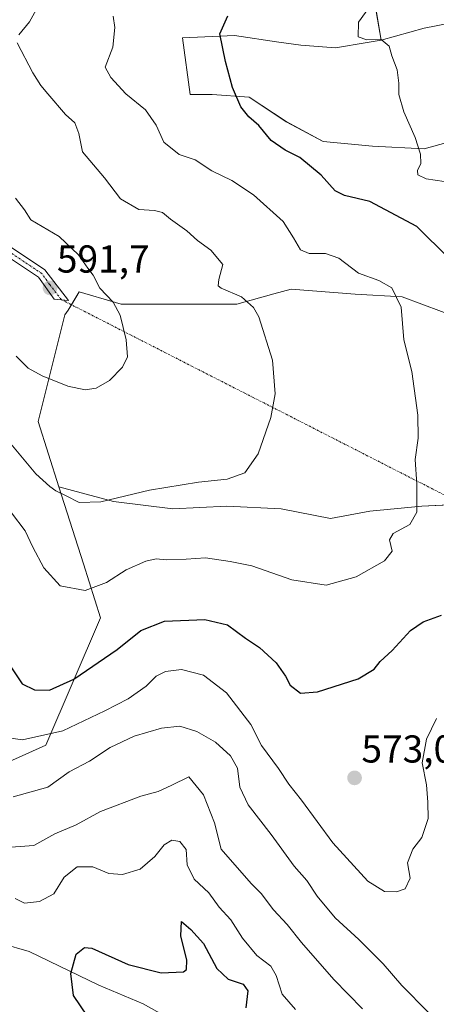
# Model space of a CAD drawing. Units: metres. Extents: x 638053 to 641513, y 4734440 to 4736822.
# Drawn here: x 639475 to 639582, y 4735824 to 4736077 of the extents above; entities that cross this region are included whole.
import ezdxf
from ezdxf.enums import TextEntityAlignment as Align

# ---------------------------------------------------------------- set-up
doc = ezdxf.new("R2010")
doc.units = ezdxf.units.M
doc.header["$MEASUREMENT"] = 0
doc.linetypes.add('TRAZO_Y_PUNTO', pattern=[1, 0.5, -0.25, 0, -0.25])
for name, color, linetype, lineweight in [('Camino', 19, 'Continuous', 0), ('Camino Cxs', 19, 'Continuous', 0), ('Camino eje', 39, 'TRAZO_Y_PUNTO', 13), ('Camino eje virtual', 6, 'TRAZO_Y_PUNTO', 0), ('Carátula', 7, 'Continuous', 5), ('Corriente natural lineal', 142, 'Continuous', 13), ('Curva de nivel maestra', 36, 'Continuous', 30), ('Curva de nivel normal', 36, 'Continuous', 0), ('Matorral', 135, 'Continuous', 0), ('Matorral CxS', 135, 'Continuous', 0), ('Prado', 92, 'Continuous', 0), ('Prado CxS', 92, 'Continuous', 0), ('Punto de cota en terreno', 7, 'Continuous', 0), ('Rótulo de punto de cota en terreno', 19, 'Continuous', 0)]:
    doc.layers.add(name, color=color, linetype=linetype, lineweight=lineweight)
doc.styles.add('Arial', font='txt', dxfattribs={"height": 0.2})

# ---------------------------------------------------------------- blocks, each defined once
blk = doc.blocks.new('*U152')
at = {"layer": 'Matorral CxS', "color": 135, "linetype": 'Continuous', "lineweight": 0}
for points in [[(639450.12, 4735876.63, 557.48), (639481.86, 4735890.81, 569), (639495.91, 4735923.6, 578.26), (639491.51, 4735937.45, 581.95), (639485.21, 4735957.28, 584.98), (639499.28, 4735953.51, 584.79), (639514.49, 4735951.61, 583.41), (639528.43, 4735952.25, 583.53), (639542.38, 4735951.61, 583.58), (639555.05, 4735949.08, 582.54), (639565.19, 4735950.98, 581.55), (639578.51, 4735952.25, 579.75), (639591.18, 4735952.88, 577.81)], [(639589.28, 4736077.11, 565.41), (639579.14, 4736075.21, 567.99), (639568.05, 4736072.06, 569.88), (639564.62, 4736092.68, 570.08)]]:
    blk.add_polyline3d(points, dxfattribs=at)
blk = doc.blocks.new('*U173')
at = {"layer": 'Curva de nivel normal', "color": 36, "linetype": 'Continuous', "lineweight": 0}
blk.add_polyline3d([(639474.06, 4736031.42, 590), (639476.32, 4736028.45, 590), (639477.99, 4736025.9, 590), (639485.31, 4736021.59, 590), (639490.24, 4736016.9, 590), (639492.65, 4736013.42, 590), (639494, 4736011.63, 590), (639495.71, 4736008.32, 590), (639499.12, 4736004.69, 590), (639500.93, 4736001.36, 590), (639502.54, 4735995.03, 590), (639502.81, 4735990.69, 590), (639501.54, 4735987.99, 590), (639498.26, 4735984.55, 590), (639494.78, 4735982.6, 590), (639491.97, 4735982.17, 590), (639487.54, 4735983.09, 590), (639480.92, 4735985.74, 590), (639477.34, 4735987.75, 590), (639474.23, 4735990.86, 590)], dxfattribs=at)
blk = doc.blocks.new('*U178')
at = {"layer": 'Curva de nivel normal', "color": 36, "linetype": 'Continuous', "lineweight": 0}
blk.add_polyline3d([(639563.32, 4735823.03, 560), (639555.91, 4735830.54, 560), (639547.58, 4735840.06, 560), (639543.92, 4735844.68, 560), (639540.4, 4735848.49, 560), (639537.26, 4735852.7, 560), (639534.72, 4735855.16, 560), (639531.61, 4735858.65, 560), (639526.95, 4735864.05, 560), (639525.24, 4735870.86, 560), (639522.4, 4735878.06, 560), (639518.58, 4735882.7, 560), (639514.25, 4735880.51, 560), (639510.77, 4735878.89, 560), (639506.3, 4735877.69, 560), (639495.87, 4735873.78, 560), (639489.68, 4735870.37, 560), (639484.16, 4735867.99, 560), (639478.76, 4735864.98, 560), (639471.72, 4735864.49, 560)], dxfattribs=at)
blk = doc.blocks.new('*U179')
at = {"layer": 'Curva de nivel normal', "color": 36, "linetype": 'Continuous', "lineweight": 0}
blk.add_polyline3d([(639580.17, 4735822.19, 565), (639573.41, 4735829.06, 565), (639568.62, 4735834.63, 565), (639562.36, 4735840.86, 565), (639556.27, 4735846.39, 565), (639551.61, 4735852.01, 565), (639548.99, 4735856.06, 565), (639545.74, 4735859.73, 565), (639539.83, 4735867.83, 565), (639533.89, 4735875.52, 565), (639531.73, 4735880.06, 565), (639531.1, 4735884.88, 565), (639529.32, 4735888.11, 565), (639525.46, 4735891.58, 565), (639520.64, 4735894.37, 565), (639516.29, 4735895.72, 565), (639511.58, 4735895.2, 565), (639504.58, 4735893.13, 565), (639498.4, 4735890.25, 565), (639493.08, 4735886.72, 565), (639487.87, 4735883.93, 565), (639482.4, 4735880.06, 565), (639473.48, 4735877.5, 565)], dxfattribs=at)
blk = doc.blocks.new('*U190')
at = {"layer": 'Curva de nivel normal', "color": 36, "linetype": 'Continuous', "lineweight": 0}
blk.add_polyline3d([(639546.06, 4735822.89, 555), (639542.65, 4735826.76, 555), (639541.11, 4735831.6, 555), (639539.7, 4735833.97, 555), (639536.14, 4735836.72, 555), (639532.42, 4735841.18, 555), (639529.38, 4735845.91, 555), (639526.45, 4735849.15, 555), (639523.79, 4735852.87, 555), (639519.99, 4735856.4, 555), (639518.17, 4735860.08, 555), (639517.91, 4735864.02, 555), (639516.27, 4735866.05, 555), (639514.25, 4735866.4, 555), (639512.25, 4735865.16, 555), (639509.92, 4735862.18, 555), (639506.08, 4735858.9, 555), (639501.56, 4735857.53, 555), (639498.02, 4735857.84, 555), (639493.94, 4735859.57, 555), (639489.94, 4735859.55, 555), (639486.52, 4735856.88, 555), (639483.92, 4735852.61, 555), (639480.25, 4735850.6, 555), (639476.4, 4735850.21, 555), (639473.93, 4735851.38, 555)], dxfattribs=at)
blk = doc.blocks.new('*U192')
at = {"layer": 'Curva de nivel normal', "color": 36, "linetype": 'Continuous', "lineweight": 0}
blk.add_polyline3d([(639499.19, 4736078.26, 580), (639499.58, 4736075.32, 580), (639499.07, 4736070.26, 580), (639497.14, 4736065.14, 580), (639498.54, 4736062.47, 580), (639502.4, 4736058.29, 580), (639507.46, 4736054.2, 580), (639510.2, 4736050.21, 580), (639512.16, 4736045.87, 580), (639516.14, 4736042.66, 580), (639520.25, 4736041.32, 580), (639524.53, 4736038.5, 580), (639529.7, 4736035.96, 580), (639535.23, 4736032.33, 580), (639542.9, 4736025.5, 580), (639545.53, 4736021.3, 580), (639547.38, 4736018.16, 580), (639549.56, 4736017.2, 580), (639553.75, 4736017.25, 580), (639557.17, 4736016, 580), (639562.25, 4736012.2, 580), (639567.46, 4736010.32, 580), (639570.83, 4736008.42, 580), (639573.21, 4736003.46, 580), (639573.94, 4735995.02, 580), (639576, 4735986.93, 580), (639577.55, 4735975.67, 580), (639577.63, 4735969.72, 580), (639576.83, 4735964.3, 580), (639577.26, 4735957.9, 580), (639577.24, 4735950.73, 580), (639575.44, 4735947.58, 580), (639571.19, 4735945.23, 580), (639570.22, 4735943.58, 580), (639570.92, 4735940.73, 580), (639568.94, 4735938.24, 580), (639561.65, 4735934.07, 580), (639553.92, 4735931.97, 580), (639545.15, 4735933.3, 580), (639534.85, 4735936.96, 580), (639529.24, 4735938, 580), (639522.87, 4735939.01, 580), (639517.92, 4735938.68, 580), (639512.92, 4735938.48, 580), (639510.25, 4735938.71, 580), (639507.58, 4735938.11, 580), (639502.47, 4735935.93, 580), (639497.48, 4735932.62, 580), (639491.92, 4735930.62, 580), (639485.5, 4735931.75, 580), (639481.29, 4735936.44, 580), (639478.47, 4735941.76, 580), (639476.53, 4735945.96, 580), (639469.42, 4735955.15, 580)], dxfattribs=at)
blk = doc.blocks.new('*U195')
at = {"layer": 'Curva de nivel normal', "color": 36, "linetype": 'Continuous', "lineweight": 0}
for points in [[(639470.3, 4735971.4, 585), (639479.26, 4735960.6, 585), (639482.91, 4735957.35, 585), (639484.44, 4735956.21, 585), (639487.06, 4735954.92, 585), (639490.38, 4735953.2, 585), (639495.98, 4735953.41, 585), (639508.51, 4735956.41, 585), (639521.09, 4735958.44, 585), (639528.52, 4735959.18, 585), (639533.04, 4735960.8, 585), (639536.44, 4735965.69, 585), (639539.74, 4735975.03, 585), (639540.78, 4735981.12, 585), (639540.1, 4735989.78, 585), (639536.58, 4736000.95, 585), (639535.24, 4736003.36, 585), (639532.16, 4736006.07, 585), (639526.94, 4736008.32, 585), (639526.19, 4736008.95, 585), (639526.36, 4736010.56, 585), (639527.33, 4736014.44, 585), (639524.29, 4736018.06, 585), (639520.82, 4736020.59, 585), (639518.12, 4736023.05, 585), (639513.94, 4736026.04, 585), (639511.84, 4736027.8, 585), (639509.79, 4736028.32, 585), (639505.72, 4736028.51, 585), (639501.08, 4736031.26, 585), (639496.92, 4736036.68, 585), (639491.24, 4736043.36, 585), (639490.36, 4736048.1, 585), (639489.31, 4736050.83, 585), (639486.89, 4736052.99, 585), (639482.38, 4736058.32, 585), (639480.52, 4736060.39, 585), (639478.5, 4736063.7, 585), (639474.46, 4736071.39, 585)], [(639474.88, 4736073.48, 585), (639477.68, 4736076.83, 585), (639480.74, 4736082.49, 585)]]:
    blk.add_polyline3d(points, dxfattribs=at)
blk = doc.blocks.new('*U201')
at = {"layer": 'Curva de nivel normal', "color": 36, "linetype": 'Continuous', "lineweight": 0}
for points in [[(639565.88, 4736081.68, 570), (639562.26, 4736076.68, 570), (639562.15, 4736072.96, 570), (639564.36, 4736072.19, 570), (639568.12, 4736072.23, 570), (639570.16, 4736070.55, 570), (639570.86, 4736068.05, 570), (639572.16, 4736064.44, 570), (639572.66, 4736061.06, 570), (639572.64, 4736058.11, 570), (639573.91, 4736053.68, 570), (639576.83, 4736047.05, 570), (639578.24, 4736042.8, 570), (639578.25, 4736040.38, 570), (639577.46, 4736038.53, 570), (639577.47, 4736037.42, 570), (639579.64, 4736036.42, 570), (639586.64, 4736035.41, 570)], [(639582.34, 4735897.7, 570), (639579.76, 4735892.34, 570), (639578.64, 4735886.26, 570), (639579.76, 4735880.63, 570), (639580.1, 4735876.18, 570), (639580.21, 4735871.99, 570), (639578.56, 4735867.04, 570), (639576.23, 4735864.09, 570), (639574.89, 4735860.58, 570), (639575.57, 4735856.61, 570), (639574.24, 4735853.9, 570), (639572.01, 4735853.11, 570), (639568.93, 4735853.18, 570), (639564.69, 4735855.82, 570), (639555.61, 4735865.74, 570), (639547.59, 4735876.72, 570), (639544.31, 4735880.76, 570), (639541.69, 4735884.78, 570), (639537.27, 4735890.71, 570), (639534.57, 4735896.09, 570), (639528.3, 4735904.29, 570), (639522.39, 4735908.81, 570), (639516.74, 4735910.28, 570), (639512.62, 4735909.78, 570), (639510.25, 4735908.56, 570), (639507.69, 4735905.99, 570), (639503, 4735902.69, 570), (639497.02, 4735899.66, 570), (639486.25, 4735894.48, 570), (639475.87, 4735892.17, 570), (639471.76, 4735892.76, 570)]]:
    blk.add_polyline3d(points, dxfattribs=at)
blk = doc.blocks.new('*U208')
at = {"layer": 'Curva de nivel maestra', "color": 36, "linetype": 'Continuous', "lineweight": 30}
for points in [[(639472.84, 4735910.95, 575), (639475.76, 4735906.55, 575), (639478.95, 4735905.07, 575), (639482.76, 4735905, 575), (639489.08, 4735907.75, 575), (639500.16, 4735915.41, 575), (639506.29, 4735920.32, 575), (639512.38, 4735922.7, 575), (639522.72, 4735923.14, 575), (639528.58, 4735921.76, 575), (639533.23, 4735918.32, 575), (639536.83, 4735915.94, 575), (639541.09, 4735911.95, 575), (639543.47, 4735908.57, 575), (639544.67, 4735906.21, 575), (639547.36, 4735904.16, 575), (639551.74, 4735904.52, 575), (639562.18, 4735907.87, 575), (639566.25, 4735910.34, 575), (639567.8, 4735912.36, 575), (639570.93, 4735915.17, 575), (639575.61, 4735920.3, 575), (639578.91, 4735922.57, 575), (639583.57, 4735924.24, 575)], [(639585.52, 4736016.01, 575), (639577.24, 4736024.18, 575), (639565.13, 4736030.61, 575), (639558.67, 4736032.12, 575), (639556.22, 4736033.33, 575), (639552.61, 4736037.39, 575), (639547.14, 4736041.92, 575), (639543.38, 4736043.82, 575), (639539.83, 4736046.26, 575), (639536.66, 4736050.16, 575), (639534.03, 4736052.41, 575), (639532.01, 4736054.91, 575), (639529.81, 4736059.93, 575), (639528.02, 4736066.58, 575), (639526.56, 4736073.68, 575), (639528.64, 4736078.32, 575)]]:
    blk.add_polyline3d(points, dxfattribs=at)
blk = doc.blocks.new('*U211')
at = {"layer": 'Curva de nivel maestra', "color": 36, "linetype": 'Continuous', "lineweight": 30}
blk.add_polyline3d([(639492.52, 4735821.1, 550), (639488.94, 4735826.43, 550), (639488.29, 4735832.08, 550), (639489.68, 4735837.1, 550), (639491.75, 4735838.81, 550), (639493.66, 4735838.61, 550), (639503, 4735834.42, 550), (639511.48, 4735832.24, 550), (639517.21, 4735832.58, 550), (639518.01, 4735833.17, 550), (639518.08, 4735835.51, 550), (639516.6, 4735841.79, 550), (639516.72, 4735845.45, 550), (639519.16, 4735843.43, 550), (639522.37, 4735839.84, 550), (639525.81, 4735833.39, 550), (639528.72, 4735830.65, 550), (639532.56, 4735829.4, 550), (639533.78, 4735827.64, 550), (639533.3, 4735823.3, 550)], dxfattribs=at)
blk = doc.blocks.new('5PATER')
at = {"layer": 'Carátula', "linetype": 'Continuous', "lineweight": 5}
h = blk.add_hatch(color=250, dxfattribs=at)
edge = h.paths.add_edge_path()
edge.add_ellipse((0, 0.01), major_axis=(-1.33, -1.34), ratio=0.999422, start_angle=0, end_angle=360)

msp = doc.modelspace()

# ---------------------------------------------------------------- linework, layer by layer
at = {"layer": 'Camino', "color": 19, "linetype": 'Continuous', "lineweight": 0}
msp.add_polyline3d([(639472.49, 4736019.13, 590.72), (639481.62, 4736013.05, 591.28), (639487.7, 4736005.19, 591.36), (639483.99, 4736005.52, 591.54), (639479.99, 4736011.13, 591.39), (639470.94, 4736017.15, 590.57)], dxfattribs=at)
at = {"layer": 'Camino Cxs', "color": 19, "linetype": 'Continuous', "lineweight": 0}
msp.add_polyline3d([(639472.49, 4736019.13, 590.72), (639481.62, 4736013.05, 591.28), (639487.7, 4736005.19, 591.36), (639483.99, 4736005.52, 591.54), (639479.99, 4736011.13, 591.39), (639470.94, 4736017.15, 590.57)], dxfattribs=at)
at = {"layer": 'Camino eje', "color": 39, "linetype": 'TRAZO_Y_PUNTO', "lineweight": 13}
msp.add_polyline3d([(639485.85, 4736005.36, 591.5), (639482.81, 4736009.29, 591.62), (639480.81, 4736012.09, 591.35), (639476.24, 4736015.13, 590.99), (639471.72, 4736018.14, 590.64)], dxfattribs=at)
at = {"layer": 'Camino eje virtual', "color": 6, "linetype": 'TRAZO_Y_PUNTO', "lineweight": 0}
msp.add_polyline3d([(639485.85, 4736005.36, 591.5), (639588.94, 4735952.8, 578.09)], dxfattribs=at)
at = {"layer": 'Corriente natural lineal', "color": 142, "linetype": 'Continuous', "lineweight": 13}
msp.add_polyline3d([(639446.35, 4735847.5, 553.06), (639450.52, 4735845.9, 552.74), (639463.22, 4735841.85, 551.84), (639477.6, 4735837.76, 550.9), (639495.49, 4735829.15, 549.11), (639506.9, 4735824.27, 547.74), (639512.51, 4735821.16, 547.03), (639516.21, 4735817.92, 546.1), (639520.91, 4735812.09, 545.08), (639522.6, 4735809.56, 544.69), (639526.91, 4735800.59, 542.63), (639529.9, 4735796.31, 541.85), (639531.73, 4735794.53, 541.59), (639537.92, 4735790.3, 540.93), (639550.72, 4735780.42, 538.24), (639557.52, 4735773.78, 536.61), (639568.62, 4735761.75, 535.92), (639570.04, 4735759.48, 535.53), (639570.53, 4735757.09, 534.92), (639573.84, 4735747.57, 532.93)], dxfattribs=at)
at = {"layer": 'Matorral', "color": 135, "linetype": 'Continuous', "lineweight": 0}
for points in [[(639568.05, 4736072.06, 569.87), (639566.9, 4736078.98, 567.76), (639564.62, 4736092.68, 570.08), (639549.73, 4736129.34, 574.46), (639534.85, 4736146.52, 578.42), (639517.68, 4736147.67, 582.81), (639493.64, 4736159.12, 587.9), (639481.04, 4736162.56, 591.54), (639461.58, 4736148.81, 599.7)], [(639589.28, 4736077.11, 565.41), (639579.14, 4736075.21, 567.99), (639568.05, 4736072.06, 569.87)], [(639568.05, 4736072.06, 569.87), (639564.45, 4736071.46, 570.18), (639556.32, 4736070.14, 571.19), (639547.45, 4736070.77, 572.07), (639541.8, 4736071.61, 572.86), (639530.34, 4736073.31, 574.34), (639517.03, 4736072.68, 576.23), (639518.93, 4736058.1, 576.55), (639524.63, 4736058.1, 575.65), (639534.14, 4736057.46, 574.45), (639543.65, 4736051.13, 573.81), (639553.15, 4736046.05, 572.82), (639565.83, 4736044.79, 571.37), (639579.14, 4736044.15, 569.69), (639593.09, 4736047.96, 566.81)], [(639588.65, 4736000.42, 576.49), (639573.44, 4736006.12, 579.7), (639561.39, 4736006.76, 581.09), (639544.91, 4736008.02, 582.58), (639540.51, 4736006.82, 583.51), (639530.97, 4736004.22, 585.42), (639518.93, 4736004.22, 587.24), (639501.18, 4736004.22, 589.77), (639499.79, 4736004.63, 589.88), (639490.4, 4736007.39, 590.9), (639488.42, 4736004.04, 591.32), (639487.58, 4736002.63, 591.39), (639486.76, 4736001.5, 591.43), (639479.89, 4735974.01, 587.52), (639485.2, 4735957.28, 584.98)], [(639450.12, 4735876.63, 557.48), (639481.86, 4735890.81, 569), (639495.91, 4735923.6, 578.26), (639491.51, 4735937.45, 581.95), (639485.2, 4735957.28, 584.98)], [(639485.2, 4735957.28, 584.98), (639499.27, 4735953.51, 584.79), (639514.49, 4735951.61, 583.41), (639528.43, 4735952.25, 583.53), (639542.38, 4735951.61, 583.58), (639555.05, 4735949.08, 582.54), (639565.19, 4735950.98, 581.55), (639578.5, 4735952.25, 579.75), (639588.88, 4735952.76, 578.1)]]:
    msp.add_polyline3d(points, dxfattribs=at)
at = {"layer": 'Matorral CxS', "color": 135, "linetype": 'Continuous', "lineweight": 0}
for points in [[(639564.62, 4736092.68, 570.08), (639568.05, 4736072.06, 569.88), (639564.45, 4736071.46, 570.18), (639556.32, 4736070.14, 571.19), (639547.45, 4736070.77, 572.07), (639541.8, 4736071.61, 572.86), (639530.34, 4736073.31, 574.34), (639517.03, 4736072.68, 576.23), (639518.93, 4736058.1, 576.55), (639524.63, 4736058.1, 575.65), (639534.14, 4736057.46, 574.45), (639543.65, 4736051.12, 573.81), (639553.15, 4736046.05, 572.82), (639565.83, 4736044.79, 571.37), (639579.14, 4736044.15, 569.69), (639593.09, 4736047.96, 566.81)], [(639588.65, 4736000.42, 576.49), (639573.44, 4736006.12, 579.7), (639561.39, 4736006.76, 581.09), (639544.91, 4736008.02, 582.58), (639540.51, 4736006.82, 583.51), (639530.97, 4736004.22, 585.42), (639518.93, 4736004.22, 587.24), (639501.18, 4736004.22, 589.77), (639499.79, 4736004.63, 589.88), (639490.4, 4736007.39, 590.9), (639487.58, 4736002.63, 591.39), (639486.76, 4736001.5, 591.43), (639479.89, 4735974, 587.52), (639485.21, 4735957.28, 584.98), (639491.51, 4735937.45, 581.95), (639495.91, 4735923.6, 578.26), (639481.86, 4735890.81, 569), (639450.12, 4735876.63, 557.48)]]:
    msp.add_polyline3d(points, dxfattribs=at)
at = {"layer": 'Prado', "color": 92, "linetype": 'Continuous', "lineweight": 0}
for points in [[(639589.28, 4736077.11, 565.41), (639579.14, 4736075.21, 567.99), (639568.05, 4736072.06, 569.87)], [(639568.05, 4736072.06, 569.87), (639564.45, 4736071.46, 570.18), (639556.32, 4736070.14, 571.19), (639547.45, 4736070.77, 572.07), (639541.8, 4736071.61, 572.86), (639530.34, 4736073.31, 574.34), (639517.03, 4736072.68, 576.23), (639518.93, 4736058.1, 576.55), (639524.63, 4736058.1, 575.65), (639534.14, 4736057.46, 574.45), (639543.65, 4736051.13, 573.81), (639553.15, 4736046.05, 572.82), (639565.83, 4736044.79, 571.37), (639579.14, 4736044.15, 569.69), (639593.09, 4736047.96, 566.81)], [(639588.65, 4736000.42, 576.49), (639573.44, 4736006.12, 579.7), (639561.39, 4736006.76, 581.09), (639544.91, 4736008.02, 582.58), (639540.51, 4736006.82, 583.51), (639530.97, 4736004.22, 585.42), (639518.93, 4736004.22, 587.24), (639501.18, 4736004.22, 589.77), (639499.79, 4736004.63, 589.88), (639490.4, 4736007.39, 590.9), (639488.42, 4736004.04, 591.32), (639487.58, 4736002.63, 591.39), (639486.76, 4736001.5, 591.43), (639479.89, 4735974.01, 587.52), (639485.2, 4735957.28, 584.98)], [(639485.2, 4735957.28, 584.98), (639499.27, 4735953.51, 584.79), (639514.49, 4735951.61, 583.41), (639528.43, 4735952.25, 583.53), (639542.38, 4735951.61, 583.58), (639555.05, 4735949.08, 582.54), (639565.19, 4735950.98, 581.55), (639578.5, 4735952.25, 579.75), (639588.88, 4735952.76, 578.1)]]:
    msp.add_polyline3d(points, dxfattribs=at)
at = {"layer": 'Prado CxS', "color": 92, "linetype": 'Continuous', "lineweight": 0}
for points in [[(639593.09, 4736047.96, 566.81), (639579.14, 4736044.15, 569.69), (639565.83, 4736044.79, 571.37), (639553.15, 4736046.05, 572.82), (639543.65, 4736051.12, 573.81), (639534.14, 4736057.46, 574.45), (639524.63, 4736058.1, 575.65), (639518.93, 4736058.1, 576.55), (639517.03, 4736072.68, 576.23), (639530.34, 4736073.31, 574.34), (639541.8, 4736071.61, 572.86), (639547.45, 4736070.77, 572.07), (639556.32, 4736070.14, 571.19), (639564.45, 4736071.46, 570.18), (639568.05, 4736072.06, 569.88), (639579.14, 4736075.21, 567.99), (639589.28, 4736077.11, 565.41)], [(639591.18, 4735952.88, 577.81), (639578.5, 4735952.25, 579.75), (639565.19, 4735950.98, 581.55), (639555.05, 4735949.08, 582.54), (639542.38, 4735951.61, 583.58), (639528.43, 4735952.25, 583.53), (639514.49, 4735951.61, 583.41), (639499.28, 4735953.51, 584.79), (639485.21, 4735957.28, 584.98), (639485.21, 4735957.28, 584.98), (639479.89, 4735974, 587.52), (639486.76, 4736001.5, 591.43), (639487.58, 4736002.63, 591.39), (639490.4, 4736007.39, 590.9), (639499.79, 4736004.63, 589.88), (639501.18, 4736004.22, 589.77), (639518.93, 4736004.22, 587.24), (639530.97, 4736004.22, 585.42), (639540.51, 4736006.82, 583.51), (639544.91, 4736008.02, 582.58), (639561.39, 4736006.76, 581.09), (639573.44, 4736006.12, 579.7), (639588.65, 4736000.42, 576.49)]]:
    msp.add_polyline3d(points, dxfattribs=at)

# ---------------------------------------------------------------- block references
at = {"layer": 'Curva de nivel maestra', "color": 36, "linetype": 'Continuous', "lineweight": 30}
for name in ['*U211', '*U208']:
    msp.add_blockref(name, (0, 0), dxfattribs=at)
at = {"layer": 'Curva de nivel normal', "color": 36, "linetype": 'Continuous', "lineweight": 0}
for name in ['*U173', '*U195', '*U192', '*U201', '*U179', '*U178', '*U190']:
    msp.add_blockref(name, (0, 0), dxfattribs=at)
at = {"layer": 'Matorral CxS', "color": 135, "linetype": 'Continuous', "lineweight": 0}
msp.add_blockref('*U152', (0, 0), dxfattribs=at)
at = {"layer": 'Punto de cota en terreno', "linetype": 'Continuous', "lineweight": 0}
for p in [(639482.93, 4736008.38, 591.7), (639561.24, 4735882.4, 573.06)]:
    msp.add_blockref('5PATER', p, dxfattribs=at)

# ---------------------------------------------------------------- texts
at = {"layer": 'Rótulo de punto de cota en terreno', "color": 19, "linetype": 'Continuous', "lineweight": 0, "style": 'Arial'}
for s, p in [('591,7', (639484.69, 4736010.14)), ('573,06', (639563, 4735884.16))]:
    msp.add_text(s, height=7, dxfattribs=at).set_placement(p, align=Align.BOTTOM_LEFT)

doc.saveas('drawing.dxf')
